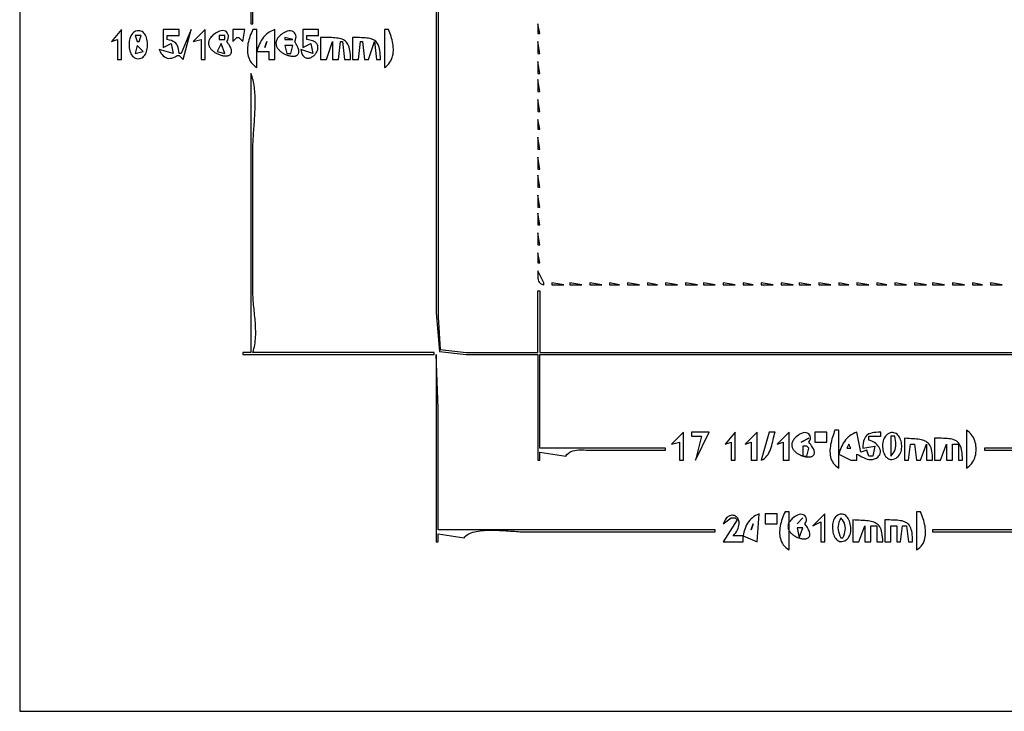
# Model space of a CAD drawing. Extents: x 0 to 792, y 0 to 612.
# Drawn here: x 0 to 494, y 0 to 347 of the extents above; entities that cross this region are included whole.
import ezdxf

# ---------------------------------------------------------------- set-up
doc = ezdxf.new("R2010")
doc.units = 0
doc.layers.add('C7', color=7, linetype='CONTINUOUS')

msp = doc.modelspace()

# ---------------------------------------------------------------- linework, layer by layer
at = {"layer": 'C7'}
for points in [[(0, 612), (0, 0), (792, 0), (792, 612), (0, 612)], [(209, 476), (209, 255), (209, 200), (210.6034, 180.6034), (224, 179), (260, 179), (260, 126), (261, 126), (261, 130), (274, 128), (274.5861, 128.7746), (275.2437, 129.4157), (275.9654, 129.9351), (276.744, 130.3447), (277.5723, 130.6564), (278.4432, 130.882), (279.3492, 131.0335), (280.2834, 131.1226), (281.2383, 131.1613), (282.2068, 131.1615), (283.1816, 131.135), (284.1556, 131.0937), (285.1214, 131.0496), (286.072, 131.0143), (287, 131), (324, 131), (324, 132), (261, 132), (261, 179), (547, 179)], [(116, 434), (116, 345), (117, 345), (117, 436)], [(210, 409), (210, 241), (210, 198), (211.0278, 181.6034), (224, 180), (260, 180)], [(46, 336), (49, 337), (49, 327), (51, 327), (51, 342), (46, 336)], [(58.1443, 341.1991), (57.5724, 340.9327), (57.0556, 340.5681), (56.5938, 340.1149), (56.1868, 339.5828), (55.8344, 338.9816), (55.5366, 338.3211), (55.2932, 337.611), (55.1041, 336.861), (54.9693, 336.0808), (54.8885, 335.2804), (54.8617, 334.4693), (54.8887, 333.6574), (54.9695, 332.8544), (55.1039, 332.07), (55.2918, 331.3141), (55.5331, 330.5963), (55.8277, 329.9264), (56.1754, 329.3141), (56.5761, 328.7693), (57.0298, 328.3016), (57.5362, 327.9209), (58.0954, 327.6367), (58.7071, 327.4591), (59.3712, 327.3975), (60.0877, 327.4619), (60.8564, 327.662), (61.4099, 327.9093), (61.9124, 328.2502), (62.364, 328.6758), (62.7647, 329.1773), (63.1148, 329.7457), (63.4142, 330.3722), (63.663, 331.0478), (63.8613, 331.7637), (64.0091, 332.5111), (64.1067, 333.2809), (64.154, 334.0643), (64.1511, 334.8525), (64.0982, 335.6365), (63.9953, 336.4075), (63.8424, 337.1565), (63.6397, 337.8748), (63.3872, 338.5533), (63.0851, 339.1832), (62.7334, 339.7556), (62.3321, 340.2617), (61.8815, 340.6924), (61.3815, 341.0391), (60.8322, 341.2927), (60.2338, 341.4444), (59.5862, 341.4852), (58.8896, 341.4064), (58.1442, 341.199)], [(72, 342), (72, 333), (76, 335), (77, 330), (70, 332), (70.418, 331.0366), (70.8904, 330.187), (71.4148, 329.4533), (71.9889, 328.8378), (72.6103, 328.3429), (73.2766, 327.9709), (73.9855, 327.7241), (74.7345, 327.6047), (75.5214, 327.615), (76.3438, 327.7574), (77.1992, 328.0342), (78.0854, 328.4476), (79, 329), (80, 329), (82, 327), (86, 342), (81, 330), (80, 330), (79.8848, 331.1375), (79.7152, 332.157), (79.4806, 333.0646), (79.1705, 333.866), (78.7744, 334.5672), (78.2816, 335.174), (77.6817, 335.6924), (76.9642, 336.1283), (76.1184, 336.4876), (75.1338, 336.7762), (74, 337), (74, 339), (80, 339), (80, 342), (72, 342)], [(87, 336), (91, 337), (91, 327), (93, 327), (93, 342), (87, 336)], [(104, 336), (104.4059, 336.8048), (104.6481, 337.6), (104.736, 338.3682), (104.6795, 339.0925), (104.4883, 339.7557), (104.1721, 340.3405), (103.7408, 340.8299), (103.2039, 341.2067), (102.5712, 341.4537), (101.8525, 341.5539), (101.0576, 341.49), (100.196, 341.245), (99.2777, 340.8017)], [(107, 342), (107, 336), (109, 338), (110, 338), (112, 336), (113, 342), (107, 342)], [(117, 342), (116.6003, 341.2045), (116.2201, 340.3783), (115.8629, 339.5253), (115.5323, 338.6495), (115.2317, 337.7549), (114.9647, 336.8454), (114.7349, 335.9252), (114.5457, 334.9983), (114.4008, 334.0685), (114.3037, 333.1399), (114.2579, 332.2166), (114.2669, 331.3024), (114.3344, 330.4015), (114.4637, 329.5178), (114.6586, 328.6554), (114.9225, 327.8181), (115.259, 327.0101), (115.6715, 326.2353), (116.1638, 325.4978), (116.7392, 324.8015), (117.4013, 324.1504), (118.1537, 323.5485), (119, 323), (119, 342), (117, 342)], [(119, 331), (125, 331), (125, 327), (128, 327), (128, 342), (127.0179, 341.6524), (126.0961, 341.2317), (125.2334, 340.742), (124.4284, 340.1874), (123.6798, 339.5721), (122.9861, 338.9004), (122.3462, 338.1763), (121.7586, 337.404), (121.2221, 336.5878), (120.7353, 335.7317), (120.2968, 334.84), (119.9054, 333.9168), (119.5596, 332.9662), (119.2583, 331.9926), (119, 331)], [(138, 336), (138.392, 336.8514), (138.6006, 337.688), (138.6378, 338.4896), (138.5154, 339.2357), (138.2454, 339.9062), (137.8397, 340.4808), (137.3102, 340.9391), (136.6689, 341.2608), (135.9278, 341.4258), (135.0987, 341.4137), (134.1936, 341.2041), (133.2245, 340.777), (132.5524, 340.3934), (131.9391, 340.0073), (131.383, 339.6192), (130.8824, 339.2296), (130.4356, 338.8392), (130.0409, 338.4483), (129.6968, 338.0577), (129.4014, 337.6677), (129.1532, 337.279), (128.9504, 336.8921), (128.7915, 336.5075), (128.6747, 336.1258), (128.5984, 335.7475), (128.5609, 335.3731), (128.5606, 335.0033), (128.5958, 334.6384), (128.6648, 334.2792), (128.7659, 333.926), (128.8975, 333.5795), (129.058, 333.2402), (129.2456, 332.9086), (129.4587, 332.5853), (129.6956, 332.2708), (129.9546, 331.9657), (130.2342, 331.6704), (130.5326, 331.3856), (130.8481, 331.1118), (131.1792, 330.8495), (131.5241, 330.5992), (131.8811, 330.3615), (132.2486, 330.137), (132.625, 329.9261), (133.0085, 329.7295), (133.3975, 329.5476), (133.7904, 329.381), (134.1854, 329.2302), (134.5809, 329.0958), (134.9753, 328.9783), (135.3668, 328.8783), (135.7538, 328.7963), (136.1347, 328.7328), (136.5077, 328.6884), (136.8712, 328.6636), (137.2236, 328.659), (137.5631, 328.6751), (137.8881, 328.7124), (138.197, 328.7715), (138.4881, 328.8529), (138.7596, 328.9571), (139.0101, 329.0848), (139.2376, 329.2364), (139.4407, 329.4125), (139.6177, 329.6136), (139.7668, 329.8403), (139.8864, 330.093), (139.9748, 330.3724), (140.0305, 330.679), (140.0517, 331.0133), (140.0367, 331.3759), (139.9838, 331.7673), (139.8915, 332.188), (139.7581, 332.6386), (139.5818, 333.1196), (139.3611, 333.6316), (139.0942, 334.1751), (138.7795, 334.7506), (138.4153, 335.3587), (138, 336)], [(142, 342), (142, 333), (146, 335), (147, 330), (141, 332), (141.1499, 331.2733), (141.3323, 330.6218), (141.5447, 330.0428), (141.7847, 329.5339), (142.0498, 329.0923), (142.3375, 328.7155), (142.6453, 328.4008), (142.9707, 328.1458), (143.3114, 327.9478), (143.6648, 327.8042), (144.0284, 327.7124), (144.3998, 327.6698), (144.7765, 327.6739), (145.156, 327.722), (145.5359, 327.8115), (145.9136, 327.9399), (146.2868, 328.1046), (146.6529, 328.3029), (147.0095, 328.5324), (147.354, 328.7903), (147.6841, 329.0741), (147.9973, 329.3812), (148.291, 329.709), (148.5628, 330.0549), (148.8103, 330.4163), (149.0309, 330.7907), (149.2222, 331.1754), (149.3817, 331.5678), (149.507, 331.9654), (149.5955, 332.3655), (149.6449, 332.7656), (149.6526, 333.1631), (149.6161, 333.5554), (149.533, 333.9398), (149.4008, 334.3139), (149.2171, 334.6749), (148.9793, 335.0204), (148.685, 335.3476), (148.3318, 335.6541), (147.9171, 335.9372), (147.4384, 336.1944), (146.8934, 336.423), (146.2795, 336.6204), (145.5943, 336.7841), (144.8353, 336.9115), (144, 337), (144, 339), (150, 339), (150, 342), (142, 342)], [(183, 342), (183, 323), (183.8108, 323.5916), (184.5297, 324.227), (185.1604, 324.903), (185.7065, 325.6163), (186.1718, 326.3637), (186.5602, 327.142), (186.8752, 327.9481), (187.1207, 328.7787), (187.3003, 329.6306), (187.4179, 330.5006), (187.4772, 331.3856), (187.4818, 332.2822), (187.4357, 333.1873), (187.3424, 334.0977), (187.2057, 335.0101), (187.0294, 335.9215), (186.8172, 336.8285), (186.5729, 337.7279), (186.3002, 338.6166), (186.0028, 339.4914), (185.6844, 340.349), (185.3489, 341.1863), (185, 342), (183, 342)], [(260, 345), (260, 340), (261, 340), (260, 345)], [(58, 339), (59, 336), (60, 336), (61, 339), (58, 339)], [(99.2777, 340.8016), (98.6136, 340.3978), (98.0088, 339.9934), (97.4615, 339.589), (96.9701, 339.185), (96.5327, 338.7819), (96.1478, 338.3802), (95.8135, 337.9803), (95.5283, 337.5827), (95.2905, 337.1879), (95.0983, 336.7964), (94.95, 336.4086), (94.8439, 336.025), (94.7785, 335.6462), (94.7518, 335.2725), (94.7623, 334.9045), (94.8083, 334.5426), (94.8881, 334.1873), (94.9999, 333.8391), (95.1421, 333.4985), (95.313, 333.1659), (95.5108, 332.8418), (95.734, 332.5267), (95.9807, 332.2211), (96.2493, 331.9254), (96.5381, 331.6401), (96.8455, 331.3658), (97.1696, 331.1028), (97.5088, 330.8516), (97.8615, 330.6128), (98.2259, 330.3868), (98.6002, 330.1741), (98.983, 329.9752), (99.3723, 329.7905), (99.7666, 329.6205), (100.1641, 329.4657), (100.5632, 329.3265), (100.9621, 329.2035), (101.3592, 329.0971), (101.7527, 329.0079), (102.141, 328.9362), (102.5224, 328.8825), (102.8951, 328.8474), (103.2575, 328.8313), (103.6078, 328.8346), (103.9445, 328.858), (104.2657, 328.9017), (104.5698, 328.9664), (104.8551, 329.0525), (105.1199, 329.1604), (105.3625, 329.2907), (105.5812, 329.4438), (105.7744, 329.6202), (105.9402, 329.8203), (106.077, 330.0447), (106.1832, 330.2939), (106.257, 330.5682), (106.2967, 330.8683), (106.3007, 331.1944), (106.2672, 331.5473), (106.1945, 331.9272), (106.081, 332.3347), (105.9249, 332.7703), (105.7246, 333.2345), (105.4783, 333.7276), (105.1844, 334.2503), (104.8412, 334.8029), (104.4469, 335.386), (104, 336)], [(100, 339), (100, 337), (103, 337), (103, 339), (100, 339)], [(124, 336), (123, 333), (124, 336)], [(133, 338), (133, 337), (137, 337), (133, 338)], [(151, 338), (151, 327), (154, 327), (157, 336), (157, 327), (160, 327), (161, 336), (162, 336), (163, 327), (166, 327), (165.9787, 328.2934), (165.9166, 329.4816), (165.8131, 330.569), (165.6678, 331.5601), (165.4802, 332.4593), (165.2499, 333.2711), (164.9765, 333.9999), (164.6596, 334.6502), (164.2986, 335.2264), (163.8931, 335.7329), (163.4428, 336.1743), (162.9471, 336.555), (162.4057, 336.8794), (161.818, 337.152), (161.1836, 337.3771), (160.5022, 337.5594), (159.7732, 337.7032), (158.9962, 337.8129), (158.1708, 337.8931), (157.2965, 337.9481), (156.373, 337.9825), (155.3996, 338.0007), (154.3761, 338.007), (153.3019, 338.0061), (152.1767, 338.0022), (151, 338)], [(167, 338), (167, 327), (170, 327), (171, 336), (172, 336), (173, 327), (175, 327), (178, 336), (179, 327), (181, 327), (180.9819, 328.2916), (180.9274, 329.4781), (180.8352, 330.5637), (180.7043, 331.5531), (180.5335, 332.4505), (180.3216, 333.2607), (180.0676, 333.9879), (179.7703, 334.6367), (179.4286, 335.2115), (179.0414, 335.7169), (178.6075, 336.1572), (178.1258, 336.537), (177.5952, 336.8608), (177.0145, 337.1329), (176.3826, 337.3579), (175.6984, 337.5403), (174.9608, 337.6844), (174.1686, 337.7949), (173.3206, 337.8761), (172.4159, 337.9326), (171.4531, 337.9688), (170.4313, 337.9891), (169.3493, 337.9981), (168.2058, 338.0002), (167, 338)], [(260, 336), (260, 330), (261, 330), (260, 336)], [(59, 334), (58, 330), (62, 331), (59, 334)], [(101, 335), (99, 331), (103, 330), (101, 335)], [(133, 334), (134, 330), (136, 330), (137, 334), (133, 334)], [(260, 326), (260, 320), (261, 320), (260, 326)], [(116, 320), (116, 225), (116, 180), (112, 180), (112, 179), (208, 179), (208, 180), (117, 180), (117.2882, 180.9745), (117.5386, 181.9517), (117.7531, 182.9315), (117.9337, 183.9138), (118.0823, 184.8984), (118.2008, 185.8853), (118.2911, 186.8744), (118.3552, 187.8655), (118.3949, 188.8586), (118.4122, 189.8536), (118.409, 190.8503), (118.3872, 191.8487), (118.3488, 192.8486), (118.2956, 193.85), (118.2296, 194.8528), (118.1528, 195.8568), (118.067, 196.862), (117.9741, 197.8683), (117.8761, 198.8755), (117.7749, 199.8835), (117.6724, 200.8924), (117.5706, 201.9018), (117.4713, 202.9118), (117.3765, 203.9223), (117.2882, 204.9332), (117.2081, 205.9443), (117.1383, 206.9555), (117.0806, 207.9668), (117.0371, 208.978), (117.0096, 209.9891), (117, 211), (117, 282), (117.0061, 282.8501), (117.0238, 283.7232), (117.0521, 284.6181), (117.0897, 285.5333), (117.1357, 286.4676), (117.189, 287.4196), (117.2485, 288.3879), (117.3132, 289.3712), (117.3819, 290.3682), (117.4535, 291.3775), (117.5271, 292.3978), (117.6016, 293.4278), (117.6757, 294.4661), (117.7486, 295.5114), (117.8191, 296.5624), (117.8861, 297.6176), (117.9486, 298.6759), (118.0054, 299.7357), (118.0556, 300.7959), (118.098, 301.855), (118.1316, 302.9117), (118.1552, 303.9647), (118.1679, 305.0127), (118.1685, 306.0542), (118.156, 307.088), (118.1293, 308.1128), (118.0873, 309.1271), (118.0289, 310.1297), (117.9531, 311.1192), (117.8588, 312.0942), (117.7449, 313.0536), (117.6104, 313.9958), (117.4541, 314.9195), (117.275, 315.8235), (117.0721, 316.7064), (116.8442, 317.5668), (116.5902, 318.4034), (116.3092, 319.2149), (116, 320)], [(260, 317), (260, 311), (261, 311), (260, 317)], [(260, 307), (260, 301), (261, 301), (260, 307)], [(260, 297), (260, 292), (261, 292), (260, 297)], [(260, 288), (260, 282), (261, 282), (260, 288)], [(260, 278), (260, 272), (261, 272), (260, 278)], [(260, 269), (260, 263), (261, 263), (260, 269)], [(260, 259), (260, 253), (261, 253), (260, 259)], [(260, 250), (260, 244), (261, 244), (260, 250)], [(260, 240), (260, 234), (261, 234), (260, 240)], [(260, 230), (260, 225), (261, 225), (260, 230)], [(260, 221), (259.9836, 220.0083), (259.9552, 219.0571), (259.9456, 218.1554), (259.9858, 217.3125), (260.1065, 216.5375), (260.3387, 215.8394), (260.7132, 215.2275), (261.261, 214.7109), (262.013, 214.2986), (263, 214), (263, 215), (260, 221)], [(267, 215), (267, 214), (273, 214), (267, 215)], [(276, 215), (276, 214), (282, 214), (276, 215)], [(286, 215), (286, 214), (292, 214), (286, 215)], [(296, 215), (296, 214), (301, 214), (296, 215)], [(305, 215), (305, 214), (311, 214), (305, 215)], [(315, 215), (315, 214), (320, 214), (315, 215)], [(324, 215), (324, 214), (330, 214), (324, 215)], [(334, 215), (334, 214), (340, 214), (334, 215)], [(343, 215), (343, 214), (349, 214), (343, 215)], [(353, 215), (353, 214), (359, 214), (353, 215)], [(363, 215), (363, 214), (368, 214), (363, 215)], [(372, 215), (372, 214), (378, 214), (372, 215)], [(382, 215), (382, 214), (388, 214), (382, 215)], [(391, 215), (391, 214), (397, 214), (391, 215)], [(401, 215), (401, 214), (407, 214), (401, 215)], [(411, 215), (411, 214), (416, 214), (411, 215)], [(420, 215), (420, 214), (426, 214), (420, 215)], [(430, 215), (430, 214), (435, 214), (430, 215)], [(439, 215), (439, 214), (445, 214), (439, 215)], [(449, 215), (449, 214), (455, 214), (449, 215)], [(458, 215), (458, 214), (464, 214), (458, 215)], [(468, 215), (468, 214), (474, 214), (468, 215)], [(478, 215), (478, 214), (483, 214), (478, 215)], [(487, 215), (487, 214), (493, 214), (487, 215)], [(260, 180), (260, 211), (261, 211), (261, 180), (547, 180)], [(209, 179), (209, 85), (210, 85), (210, 89), (223, 87), (223.4038, 87.5365), (223.8844, 88.0246), (224.4375, 88.4661), (225.0588, 88.8632), (225.744, 89.2178), (226.4887, 89.5319), (227.2886, 89.8075), (228.1395, 90.0466), (229.0369, 90.2513), (229.9767, 90.4234), (230.9544, 90.565), (231.9658, 90.6781), (233.0065, 90.7647), (234.0722, 90.8268), (235.1587, 90.8664), (236.2616, 90.8855), (237.3765, 90.8861), (238.4993, 90.8702), (239.6255, 90.8397), (240.7508, 90.7968), (241.871, 90.7433), (242.9817, 90.6813), (244.0785, 90.6128), (245.1573, 90.5397), (246.2137, 90.4641), (247.2433, 90.388), (248.2419, 90.3134), (249.2051, 90.2422), (250.1286, 90.1765), (251.0081, 90.1183), (251.8393, 90.0695), (252.6179, 90.0322), (253.3396, 90.0083), (254, 90), (349, 90), (349, 91), (255, 91), (210, 91), (210, 152), (209, 179)], [(327, 134), (331, 135), (331, 126), (333, 126), (333, 140), (327, 134)], [(337, 140), (337, 138), (342, 138), (339, 126), (346, 140), (337, 140)], [(354, 134), (357, 135), (357, 126), (359, 126), (359, 140), (354, 134)], [(364, 134), (367, 135), (367, 126), (370, 126), (370, 140), (364, 134)], [(376, 140), (372, 126), (372.8619, 126.3759), (373.6306, 126.8586), (374.3136, 127.4379), (374.9181, 128.1036), (375.4516, 128.8456), (375.9214, 129.6536), (376.335, 130.5176), (376.6996, 131.4274), (377.0228, 132.3729), (377.3119, 133.3438), (377.5742, 134.33), (377.8171, 135.3213), (378.0481, 136.3077), (378.2745, 137.2789), (378.5037, 138.2248), (378.743, 139.1352), (379, 140), (376, 140)], [(380, 134), (383, 135), (383, 126), (386, 126), (386, 140), (380, 134)], [(396, 135), (396.4453, 135.8674), (396.6807, 136.6889), (396.7234, 137.4488), (396.5909, 138.1317), (396.3006, 138.7222), (395.8701, 139.2047), (395.3167, 139.5639), (394.6579, 139.7842), (393.9111, 139.8501), (393.0937, 139.7463), (392.2232, 139.4572), (391.3171, 138.9675), (390.6974, 138.5468), (390.1367, 138.1277), (389.6333, 137.7106), (389.1853, 137.2958), (388.7912, 136.884), (388.449, 136.4754), (388.157, 136.0705), (387.9135, 135.6698), (387.7167, 135.2736), (387.5649, 134.8825), (387.4562, 134.4969), (387.389, 134.1171), (387.3614, 133.7436), (387.3717, 133.3769), (387.4182, 133.0174), (387.4991, 132.6655), (387.6125, 132.3217), (387.7569, 131.9863), (387.9304, 131.6599), (388.1312, 131.3428), (388.3576, 131.0356), (388.6078, 130.7385), (388.8801, 130.4522), (389.1727, 130.1769), (389.4839, 129.9132), (389.8119, 129.6614), (390.1548, 129.422), (390.5111, 129.1955), (390.8789, 128.9822), (391.2564, 128.7826), (391.6419, 128.5972), (392.0337, 128.4263), (392.4299, 128.2705), (392.8288, 128.1301), (393.2287, 128.0055), (393.6278, 127.8973), (394.0243, 127.8058), (394.4165, 127.7315), (394.8026, 127.6748), (395.1809, 127.6361), (395.5496, 127.6159), (395.9069, 127.6147), (396.2511, 127.6327), (396.5804, 127.6706), (396.893, 127.7287), (397.1873, 127.8074), (397.4614, 127.9072), (397.7136, 128.0286), (397.9421, 128.1718), (398.1451, 128.3375), (398.321, 128.526), (398.4679, 128.7378), (398.5841, 128.9732), (398.6678, 129.2328), (398.7173, 129.5169), (398.7308, 129.826), (398.7065, 130.1605), (398.6427, 130.5209), (398.5376, 130.9076), (398.3895, 131.3211), (398.1966, 131.7617), (397.9571, 132.2298), (397.6694, 132.7261), (397.3315, 133.2507), (396.9418, 133.8043), (396.4986, 134.3873), (396, 135)], [(399, 140), (399, 135), (405, 135), (405, 140), (399, 140)], [(409, 141), (408.6943, 140.1701), (408.3904, 139.3182), (408.093, 138.4476), (407.807, 137.5613), (407.5372, 136.6626), (407.2886, 135.7546), (407.0659, 134.8407), (406.874, 133.9238), (406.7179, 133.0073), (406.6023, 132.0944), (406.532, 131.1882), (406.5121, 130.2919), (406.5473, 129.4087), (406.6424, 128.5418), (406.8024, 127.6944), (407.0322, 126.8697), (407.3364, 126.0708), (407.7201, 125.3011), (408.1881, 124.5636), (408.7452, 123.8615), (409.3963, 123.1981), (410.1463, 122.5765), (411, 122), (411, 141), (409, 141)], [(411, 129), (417, 126), (420, 126), (420, 129), (420.8194, 128.6071), (421.6584, 128.1718), (422.515, 127.723), (423.3875, 127.2895), (424.2741, 126.9), (425.173, 126.5835), (426.0824, 126.3686), (427.0005, 126.2843), (427.9255, 126.3594), (428.8557, 126.6226), (429.7987, 127.066), (430.5507, 127.5694), (431.1231, 128.1231), (431.5275, 128.7176), (431.7753, 129.3435), (431.8781, 129.9912), (431.8474, 130.6512), (431.6949, 131.314), (431.4319, 131.97), (431.0701, 132.6098), (430.6209, 133.2237), (430.0959, 133.8024), (429.5067, 134.3362), (428.8647, 134.8157), (428.1815, 135.2314), (427.4686, 135.5736), (426.7376, 135.833), (426, 136), (426, 138), (432, 138), (432, 140), (430.7483, 139.9792), (429.606, 139.9207), (428.5693, 139.8162), (427.6345, 139.6577), (426.7978, 139.4368), (426.0554, 139.1455), (425.4036, 138.7754), (424.8386, 138.3185), (424.3567, 137.7666), (423.9542, 137.1114), (423.6272, 136.3447), (423.3721, 135.4584), (423.185, 134.4443), (423.0622, 133.2942), (423, 132), (429, 133), (428, 128), (426, 128), (425, 131), (422, 130), (420, 140), (419.0179, 139.6524), (418.0961, 139.2317), (417.2334, 138.742), (416.4284, 138.1874), (415.6798, 137.5722), (414.9861, 136.9004), (414.3462, 136.1763), (413.7586, 135.4041), (413.2221, 134.5878), (412.7353, 133.7317), (412.2968, 132.84), (411.9054, 131.9168), (411.5596, 130.9663), (411.2583, 129.9926), (411, 129)], [(435.314, 138.9676), (434.8119, 138.577), (434.3712, 138.1092), (433.9908, 137.573), (433.6699, 136.9774), (433.4073, 136.3314), (433.2023, 135.6439), (433.0539, 134.9241), (432.9611, 134.1808), (432.9229, 133.4231), (432.9385, 132.66), (433.0069, 131.9004), (433.1271, 131.1534), (433.2981, 130.4278), (433.5192, 129.7328), (433.7892, 129.0774), (434.1072, 128.4704), (434.4724, 127.9209), (434.8837, 127.438), (435.3402, 127.0305), (435.841, 126.7075), (436.3851, 126.4779), (436.9715, 126.3508), (437.5994, 126.3352), (438.2678, 126.44), (438.9757, 126.6743), (439.7222, 127.047), (440.3053, 127.446), (440.8171, 127.9174), (441.259, 128.4529), (441.6329, 129.0443), (441.9404, 129.6832), (442.1831, 130.3612), (442.3629, 131.0703), (442.4812, 131.8019), (442.54, 132.5479), (442.5407, 133.2999), (442.4851, 134.0497), (442.3749, 134.7888), (442.2118, 135.5092), (441.9975, 136.2024), (441.7335, 136.8601), (441.4218, 137.4741), (441.0638, 138.036), (440.6613, 138.5376), (440.216, 138.9705), (439.7295, 139.3265), (439.2036, 139.5973), (438.6399, 139.7746), (438.0402, 139.85), (437.406, 139.8153), (436.7391, 139.6622), (436.0412, 139.3823), (435.314, 138.9675)], [(475, 141), (475, 122), (475.7254, 122.4693), (476.3928, 123.0012), (477.002, 123.5904), (477.553, 124.2319), (478.046, 124.9202), (478.4809, 125.6504), (478.8577, 126.4171), (479.1765, 127.2151), (479.4372, 128.0392), (479.6398, 128.8843), (479.7845, 129.7451), (479.8711, 130.6163), (479.8997, 131.4929), (479.8704, 132.3695), (479.7831, 133.2411), (479.6378, 134.1023), (479.4345, 134.9479), (479.1734, 135.7728), (478.8543, 136.5717), (478.4773, 137.3395), (478.0424, 138.0709), (477.5496, 138.7607), (476.999, 139.4037), (476.3905, 139.9947), (475.7241, 140.5286), (475, 141)], [(392, 135), (396, 137), (392, 135)], [(416, 134), (415, 132), (417, 132), (416, 134)], [(437, 138), (437, 128), (437.7799, 128.8362), (438.406, 129.6629), (438.8895, 130.4882), (439.242, 131.3199), (439.4749, 132.1663), (439.5996, 133.0352), (439.6275, 133.9347), (439.57, 134.873), (439.4387, 135.8579), (439.2448, 136.8975), (439, 138), (437, 138)], [(444, 137), (444, 126), (446, 126), (447, 134), (449, 134), (450, 126), (452, 126), (455, 134), (455, 126), (458, 126), (457.9777, 127.2933), (457.9128, 128.4745), (457.8049, 129.5488), (457.6538, 130.5217), (457.4593, 131.3984), (457.221, 132.1844), (456.9386, 132.885), (456.6118, 133.5056), (456.2405, 134.0514), (455.8242, 134.528), (455.3628, 134.9405), (454.8559, 135.2945), (454.3032, 135.5952), (453.7045, 135.848), (453.0595, 136.0583), (452.3679, 136.2314), (451.6294, 136.3726), (450.8438, 136.4874), (450.0107, 136.5811), (449.1298, 136.659), (448.201, 136.7266), (447.2239, 136.7891), (446.1982, 136.8519), (445.1236, 136.9204), (444, 137)], [(459, 137), (459, 126), (462, 126), (465, 134), (465, 126), (468, 126), (468, 134), (471, 134), (471, 126), (473, 126), (472.9818, 127.283), (472.927, 128.4617), (472.8344, 129.5405), (472.7029, 130.5238), (472.5313, 131.4161), (472.3187, 132.2218), (472.0638, 132.9453), (471.7657, 133.5913), (471.4231, 134.1639), (471.035, 134.6679), (470.6002, 135.1074), (470.1177, 135.4872), (469.5864, 135.8115), (469.0052, 136.0848), (468.3729, 136.3116), (467.6885, 136.4963), (466.9508, 136.6434), (466.1587, 136.7574), (465.3112, 136.8426), (464.4072, 136.9035), (463.4455, 136.9447), (462.425, 136.9704), (461.3447, 136.9852), (460.2033, 136.9936), (459, 137)], [(393, 133), (393, 128), (395, 128), (396, 132), (395, 133), (393, 133)], [(547, 132), (484, 132), (484, 131), (521, 131)], [(353, 94), (357, 97), (359, 97), (360, 96), (353, 85), (363, 85), (363, 88), (370, 85), (371, 99), (370.064, 98.643), (369.1905, 98.2122), (368.3783, 97.7122), (367.6264, 97.1475), (366.9335, 96.5229), (366.2986, 95.843), (365.7204, 95.1125), (365.1978, 94.3358), (364.7296, 93.5178), (364.3148, 92.663), (363.9521, 91.7761), (363.6404, 90.8617), (363.3786, 89.9245), (363.1655, 88.969), (363, 88), (358, 88), (358.6809, 88.8155), (359.2648, 89.6104), (359.7557, 90.3828), (360.1583, 91.1308), (360.4768, 91.8525), (360.7155, 92.5463), (360.879, 93.2102), (360.9714, 93.8425), (360.9973, 94.4412), (360.9609, 95.0046), (360.8667, 95.5308), (360.719, 96.018), (360.5221, 96.4644), (360.2805, 96.8681), (359.9986, 97.2273), (359.6806, 97.5403), (359.331, 97.805), (358.9541, 98.0198), (358.5543, 98.1828), (358.136, 98.2921), (357.7036, 98.346), (357.2613, 98.3426), (356.8136, 98.28), (356.3649, 98.1565), (355.9195, 97.9702), (355.4817, 97.7193), (355.0561, 97.4019), (354.6468, 97.0163), (354.2584, 96.5606), (353.8951, 96.0329), (353.5613, 95.4314), (353.2615, 94.7544), (353, 94)], [(374, 99), (374, 94), (380, 94), (380, 99), (374, 99)], [(384, 100), (383.6086, 99.1906), (383.2341, 98.3533), (382.8802, 97.4917), (382.5509, 96.6098), (382.2498, 95.7112), (381.9808, 94.7997), (381.7477, 93.8792), (381.5542, 92.9534), (381.4043, 92.026), (381.3016, 91.1009), (381.25, 90.1818), (381.2533, 89.2726), (381.3153, 88.377), (381.4398, 87.4987), (381.6306, 86.6416), (381.8915, 85.8094), (382.2263, 85.006), (382.6388, 84.235), (383.1328, 83.5003), (383.7122, 82.8057), (384.3806, 82.1549), (385.1419, 81.5517), (386, 81), (386, 100), (384, 100)], [(394, 94), (394.4453, 94.8674), (394.6806, 95.6889), (394.7233, 96.4488), (394.5908, 97.1317), (394.3006, 97.7221), (393.8701, 98.2047), (393.3167, 98.5638), (392.6578, 98.7842), (391.911, 98.8501), (391.0937, 98.7464), (390.2232, 98.4573), (389.3171, 97.9676)], [(398, 93), (402, 95), (402, 85), (404, 85), (404, 99), (398, 93)], [(409.7423, 97.9676), (409.3092, 97.5645), (408.931, 97.0816), (408.6068, 96.528), (408.336, 95.9132), (408.1181, 95.2468), (407.9524, 94.538), (407.8384, 93.7965), (407.7755, 93.0315), (407.763, 92.2526), (407.8003, 91.4693), (407.8869, 90.6908), (408.0221, 89.9268), (408.2053, 89.1867), (408.436, 88.4798), (408.7136, 87.8156), (409.0373, 87.2037), (409.4067, 86.6533), (409.8212, 86.1741), (410.2801, 85.7754), (410.7828, 85.4666), (411.3287, 85.2573), (411.9173, 85.1568), (412.5479, 85.1746), (413.2199, 85.3202), (413.9328, 85.6029), (414.6859, 86.0324), (415.2174, 86.4442), (415.6766, 86.9299), (416.0655, 87.481), (416.3862, 88.0889), (416.6407, 88.7449), (416.8313, 89.4405), (416.9599, 90.167), (417.0287, 90.9159), (417.0398, 91.6786), (416.9951, 92.4465), (416.8969, 93.211), (416.7472, 93.9635), (416.548, 94.6954), (416.3016, 95.3981), (416.0099, 96.063), (415.6751, 96.6816), (415.2993, 97.2452), (414.8845, 97.7452), (414.4327, 98.1731), (413.9463, 98.5202), (413.4271, 98.7781), (412.8773, 98.9379), (412.2989, 98.9913), (411.6942, 98.9295), (411.0651, 98.744), (410.4137, 98.4262), (409.7422, 97.9676)], [(450, 100), (450, 81), (450.8336, 81.5641), (451.5703, 82.1771), (452.2142, 82.8354), (452.7695, 83.5354), (453.2403, 84.2735), (453.6307, 85.0461), (453.9449, 85.8496), (454.1871, 86.6806), (454.3615, 87.5354), (454.4721, 88.4104), (454.5231, 89.302), (454.5187, 90.2068), (454.463, 91.121), (454.3602, 92.0412), (454.2145, 92.9638), (454.0299, 93.8851), (453.8107, 94.8016), (453.5609, 95.7098), (453.2849, 96.606), (452.9866, 97.4867), (452.6702, 98.3483), (452.3399, 99.1873), (452, 100), (450, 100)], [(368, 94), (367, 91), (368, 94)], [(389.3171, 97.9675), (388.7006, 97.5478), (388.1442, 97.1285), (387.6461, 96.71), (387.2044, 96.2927), (386.8173, 95.8773), (386.483, 95.4642), (386.1995, 95.0541), (385.9652, 94.6473), (385.7781, 94.2444), (385.6364, 93.8459), (385.5382, 93.4524), (385.4818, 93.0644), (385.4653, 92.6824), (385.4868, 92.3068), (385.5446, 91.9384), (385.6367, 91.5775), (385.7613, 91.2246), (385.9167, 90.8804), (386.1009, 90.5453), (386.3122, 90.2198), (386.5487, 89.9045), (386.8085, 89.5999), (387.0898, 89.3065), (387.3908, 89.0248), (387.7096, 88.7553), (388.0445, 88.4986), (388.3935, 88.2552), (388.7548, 88.0257), (389.1267, 87.8104), (389.5072, 87.61), (389.8945, 87.425), (390.2868, 87.2559), (390.6822, 87.1032), (391.0789, 86.9674), (391.4751, 86.849), (391.8689, 86.7487), (392.2586, 86.6668), (392.6421, 86.604), (393.0178, 86.5607), (393.3838, 86.5375), (393.7382, 86.5348), (394.0793, 86.5533), (394.4051, 86.5934), (394.7138, 86.6556), (395.0036, 86.7405), (395.2727, 86.8485), (395.5192, 86.9803), (395.7412, 87.1363), (395.9371, 87.3171), (396.1048, 87.5231), (396.2426, 87.7549), (396.3486, 88.013), (396.421, 88.298), (396.458, 88.6103), (396.4577, 88.9505), (396.4183, 89.319), (396.3379, 89.7165), (396.2147, 90.1435), (396.0469, 90.6003), (395.8326, 91.0877), (395.5701, 91.6061), (395.2573, 92.156), (394.8926, 92.7379), (394.4741, 93.3524), (394, 94)], [(390, 94), (393, 97), (390, 94)], [(412, 97), (411.463, 95.8967), (411.0527, 94.8655), (410.7664, 93.8879), (410.6012, 92.9455), (410.5545, 92.0199), (410.6234, 91.0927), (410.8051, 90.1455), (411.097, 89.1599), (411.4962, 88.1175), (412, 87), (413, 87), (413.4178, 88.0606), (413.7635, 89.0654), (414.0271, 90.0229), (414.1988, 90.9415), (414.2688, 91.8299), (414.2271, 92.6964), (414.064, 93.5496), (413.7695, 94.398), (413.334, 95.2502), (412.7474, 96.1147), (412, 97)], [(418, 96), (418, 85), (421, 85), (424, 93), (424, 85), (427, 85), (427, 93), (430, 93), (430, 85), (433, 85), (432.9732, 86.2752), (432.9009, 87.4433), (432.783, 88.5092), (432.62, 89.4777), (432.4119, 90.3538), (432.1589, 91.1422), (431.8613, 91.8478), (431.5193, 92.4755), (431.1331, 93.0302), (430.7029, 93.5168), (430.2288, 93.94), (429.7112, 94.3048), (429.1501, 94.6159), (428.5458, 94.8784), (427.8986, 95.0971), (427.2085, 95.2767), (426.4759, 95.4223), (425.7009, 95.5386), (424.8837, 95.6305), (424.0246, 95.7029), (423.1237, 95.7607), (422.1813, 95.8086), (421.1974, 95.8517), (420.1725, 95.8947), (419.1066, 95.9425), (418, 96)], [(434, 96), (434, 85), (437, 85), (437, 93), (440, 93), (440, 85), (442, 85), (443, 93), (445, 93), (446, 85), (448, 85), (447.9818, 86.283), (447.927, 87.4617), (447.8344, 88.5405), (447.7029, 89.5238), (447.5313, 90.4161), (447.3187, 91.2218), (447.0638, 91.9453), (446.7657, 92.5913), (446.4231, 93.1639), (446.035, 93.6679), (445.6002, 94.1074), (445.1177, 94.4872), (444.5864, 94.8115), (444.0052, 95.0848), (443.3729, 95.3116), (442.6885, 95.4963), (441.9508, 95.6434), (441.1587, 95.7574), (440.3112, 95.8426), (439.4072, 95.9035), (438.4455, 95.9447), (437.425, 95.9704), (436.3447, 95.9852), (435.2033, 95.9936), (434, 96)], [(390, 92), (391, 87), (393, 92), (390, 92)], [(552, 91), (458, 91), (458, 90), (553, 90)]]:
    msp.add_lwpolyline(points, dxfattribs=at)

doc.saveas('drawing.dxf')
